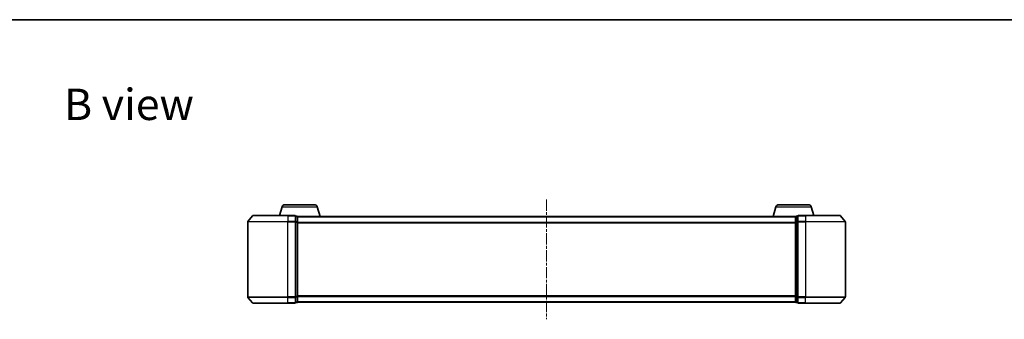
# Model space of a CAD drawing. Units: millimetres. Extents: x 0 to 5915, y 0 to 1264.
# Drawn here: x 629 to 1123, y 1114 to 1264 of the extents above; entities that cross this region are included whole.
import ezdxf

# ---------------------------------------------------------------- set-up
doc = ezdxf.new("R2010")
doc.units = ezdxf.units.MM
doc.linetypes.add('CHAIN', pattern=[0.3543, 0.2362, -0.0295, 0.0591, -0.0295])
for name, color, linetype, lineweight in [('Border (ISO)', 7, 'Continuous', 35), ('Symbol (ISO)', 7, 'Continuous', 18), ('Visible (ISO)', 7, 'Continuous', 35), ('Visible Narrow (ISO)', 7, 'Continuous', 25)]:
    doc.layers.add(name, color=color, linetype=linetype, lineweight=lineweight)
doc.layers.add('Centerline (ISO)', color=7, linetype='Continuous', lineweight=18, true_color=0x80ffff)
doc.styles.add('Note Text (TK)', font='MS PGothic.ttf')

# ---------------------------------------------------------------- blocks, each defined once
blk = doc.blocks.new('図面枠 tk図枠')
at = {"layer": 'Border (ISO)'}
blk.add_line((14.5, 289), (405.5, 289), dxfattribs=at)

msp = doc.modelspace()

# ---------------------------------------------------------------- linework, layer by layer
at = {"layer": 'Centerline (ISO)', "linetype": 'CHAIN', "ltscale": 23.990969}
msp.add_line((893.1139, 1174.14047), (893.1139, 1113.8577), dxfattribs=at)
at = {"layer": 'Visible (ISO)'}
for p, q in [((760.2932, 1170.43011), (758.9639, 1165.99909)), ((761.72994, 1171.49909), (776.49785, 1171.49909)), ((777.93459, 1170.43011), (779.4139, 1165.49909)), ((1008.2932, 1170.43011), (1006.8139, 1165.49909)), ((1009.72994, 1171.49909), (1024.49785, 1171.49909)), ((1025.93459, 1170.43011), (1027.2639, 1165.99909)), ((743.1139, 1162.89047), (743.1139, 1125.1077)), ((745.52394, 1165.89114), (743.18343, 1163.08253)), ((745.75441, 1165.99909), (763.1139, 1165.99909)), ((766.8139, 1165.99909), (763.1139, 1165.99909)), ((767.8139, 1165.69909), (767.1139, 1165.69909)), ((767.1139, 1162.89047), (767.1139, 1165.69909)), ((767.1139, 1125.1077), (767.1139, 1162.89047)), ((768.09674, 1165.49909), (768.1139, 1165.49909)), ((768.1139, 1165.39909), (768.1139, 1165.49909)), ((1018.1139, 1165.49909), (768.1139, 1165.49909)), ((768.1139, 1162.70945), (768.1139, 1165.39909)), ((768.1139, 1125.28873), (768.1139, 1162.70945)), ((1018.1139, 1165.49909), (1018.1139, 1165.39909)), ((1018.1139, 1165.49909), (1018.13105, 1165.49909)), ((1018.1139, 1165.39909), (1018.1139, 1162.70945)), ((1018.1139, 1162.70945), (1018.1139, 1125.28873)), ((1019.1139, 1165.69909), (1018.4139, 1165.69909)), ((1019.1139, 1165.69909), (1019.1139, 1162.89047)), ((1019.1139, 1162.89047), (1019.1139, 1125.1077)), ((1023.1139, 1165.99909), (1019.4139, 1165.99909)), ((1023.1139, 1165.99909), (1040.47338, 1165.99909)), ((1040.70385, 1165.89114), (1043.04436, 1163.08253)), ((1043.1139, 1125.1077), (1043.1139, 1162.89047)), ((745.52394, 1122.10703), (743.18343, 1124.91565)), ((767.1139, 1122.29909), (767.1139, 1125.1077)), ((767.1139, 1122.29909), (767.8139, 1122.29909)), ((768.1139, 1122.59909), (768.1139, 1125.28873)), ((768.1139, 1122.49909), (768.1139, 1122.59909)), ((768.1139, 1122.49909), (1018.1139, 1122.49909)), ((1018.1139, 1125.28873), (1018.1139, 1122.59909)), ((1018.1139, 1122.59909), (1018.1139, 1122.49909)), ((1018.4139, 1122.29909), (1019.1139, 1122.29909)), ((1019.1139, 1125.1077), (1019.1139, 1122.29909)), ((1040.70385, 1122.10703), (1043.04436, 1124.91565)), ((763.1139, 1121.99909), (745.75441, 1121.99909)), ((763.1139, 1121.99909), (766.8139, 1121.99909)), ((1019.4139, 1121.99909), (1023.1139, 1121.99909)), ((1040.47338, 1121.99909), (1023.1139, 1121.99909))]:
    msp.add_line(p, q, dxfattribs=at)
for centre, radius, start, end in [((761.72994, 1169.99909), 1.5, 90, 163.3007558), ((776.49785, 1169.99909), 1.5, 16.6992442, 90), ((1009.72994, 1169.99909), 1.5, 90, 163.3007558), ((1024.49785, 1169.99909), 1.5, 16.6992442, 90), ((743.4139, 1162.89047), 0.3, 140.1944289, 180), ((745.75441, 1165.69909), 0.3, 90, 140.1944289), ((766.8139, 1165.69909), 0.3, 0, 90), ((767.8139, 1165.39909), 0.3, 0, 90), ((1018.4139, 1165.39909), 0.3, 90, 180), ((1019.4139, 1165.69909), 0.3, 90, 180), ((1040.47338, 1165.69909), 0.3, 39.8055711, 90), ((1042.8139, 1162.89047), 0.3, 0, 39.8055711), ((743.4139, 1125.1077), 0.3, 180, 219.8055711), ((766.8139, 1122.29909), 0.3, 270, 0), ((767.8139, 1122.59909), 0.3, 270, 0), ((1018.4139, 1122.59909), 0.3, 180, 270), ((1019.4139, 1122.29909), 0.3, 180, 270), ((1042.8139, 1125.1077), 0.3, 320.1944289, 0), ((745.75441, 1122.29909), 0.3, 219.8055711, 270), ((1040.47338, 1122.29909), 0.3, 270, 320.1944289)]:
    msp.add_arc(centre, radius, start, end, dxfattribs=at)
at = {"layer": 'Visible Narrow (ISO)'}
for p, q in [((760.2932, 1170.43011), (777.93459, 1170.43011)), ((1008.2932, 1170.43011), (1025.93459, 1170.43011)), ((763.1139, 1162.89047), (743.1139, 1162.89047)), ((743.18343, 1163.08253), (763.1139, 1163.08253)), ((763.1139, 1165.89114), (745.52394, 1165.89114)), ((763.1139, 1165.89114), (763.1139, 1165.99909)), ((763.1139, 1165.89114), (766.8139, 1165.89114)), ((763.1139, 1165.89114), (763.1139, 1163.08253)), ((766.8139, 1163.08253), (763.1139, 1163.08253)), ((763.1139, 1163.08253), (763.1139, 1162.89047)), ((763.1139, 1162.89047), (766.8139, 1162.89047)), ((763.1139, 1125.1077), (763.1139, 1162.89047)), ((766.8139, 1165.89114), (766.8139, 1165.99909)), ((766.8139, 1165.89114), (766.8139, 1163.08253)), ((766.8139, 1162.89047), (766.8139, 1163.08253)), ((766.8139, 1162.89047), (767.1139, 1162.89047)), ((766.8139, 1162.89047), (766.8139, 1125.1077)), ((767.1139, 1165.59114), (767.8139, 1165.59114)), ((767.8139, 1162.9015), (767.1139, 1162.9015)), ((767.1139, 1162.70945), (767.8139, 1162.70945)), ((767.8139, 1165.59114), (767.8139, 1165.69909)), ((767.8139, 1165.59114), (767.8139, 1162.9015)), ((767.8139, 1162.70945), (767.8139, 1162.9015)), ((767.8139, 1162.70945), (768.1139, 1162.70945)), ((767.8139, 1162.70945), (767.8139, 1125.28873)), ((768.1139, 1165.39114), (1018.1139, 1165.39114)), ((1018.1139, 1162.58253), (768.1139, 1162.58253)), ((768.1139, 1162.39047), (1018.1139, 1162.39047)), ((1018.1139, 1162.70945), (1018.4139, 1162.70945)), ((1018.4139, 1165.69909), (1018.4139, 1165.59114)), ((1018.4139, 1162.9015), (1018.4139, 1165.59114)), ((1018.4139, 1165.59114), (1019.1139, 1165.59114)), ((1018.4139, 1162.9015), (1018.4139, 1162.70945)), ((1019.1139, 1162.9015), (1018.4139, 1162.9015)), ((1018.4139, 1125.28873), (1018.4139, 1162.70945)), ((1018.4139, 1162.70945), (1019.1139, 1162.70945)), ((1019.1139, 1162.89047), (1019.4139, 1162.89047)), ((1019.4139, 1165.99909), (1019.4139, 1165.89114)), ((1019.4139, 1165.89114), (1023.1139, 1165.89114)), ((1019.4139, 1163.08253), (1019.4139, 1165.89114)), ((1023.1139, 1163.08253), (1019.4139, 1163.08253)), ((1019.4139, 1163.08253), (1019.4139, 1162.89047)), ((1019.4139, 1162.89047), (1023.1139, 1162.89047)), ((1019.4139, 1125.1077), (1019.4139, 1162.89047)), ((1023.1139, 1165.89114), (1023.1139, 1165.99909)), ((1040.70385, 1165.89114), (1023.1139, 1165.89114)), ((1023.1139, 1165.89114), (1023.1139, 1163.08253)), ((1023.1139, 1163.08253), (1023.1139, 1162.89047)), ((1023.1139, 1163.08253), (1043.04436, 1163.08253)), ((1043.1139, 1162.89047), (1023.1139, 1162.89047)), ((1023.1139, 1162.89047), (1023.1139, 1125.1077)), ((743.1139, 1125.1077), (763.1139, 1125.1077)), ((763.1139, 1124.91565), (743.18343, 1124.91565)), ((766.8139, 1125.1077), (763.1139, 1125.1077)), ((763.1139, 1124.91565), (763.1139, 1125.1077)), ((763.1139, 1124.91565), (766.8139, 1124.91565)), ((763.1139, 1122.10703), (763.1139, 1124.91565)), ((767.1139, 1125.1077), (766.8139, 1125.1077)), ((766.8139, 1124.91565), (766.8139, 1125.1077)), ((766.8139, 1124.91565), (766.8139, 1122.10703)), ((767.8139, 1125.28873), (767.1139, 1125.28873)), ((767.1139, 1125.09667), (767.8139, 1125.09667)), ((767.8139, 1122.40703), (767.1139, 1122.40703)), ((768.1139, 1125.28873), (767.8139, 1125.28873)), ((767.8139, 1125.09667), (767.8139, 1125.28873)), ((767.8139, 1125.09667), (767.8139, 1122.40703)), ((767.8139, 1122.29909), (767.8139, 1122.40703)), ((1018.1139, 1125.6077), (768.1139, 1125.6077)), ((768.1139, 1125.41565), (1018.1139, 1125.41565)), ((1018.1139, 1122.60703), (768.1139, 1122.60703)), ((1018.4139, 1125.28873), (1018.1139, 1125.28873)), ((1018.4139, 1125.28873), (1018.4139, 1125.09667)), ((1019.1139, 1125.28873), (1018.4139, 1125.28873)), ((1018.4139, 1122.40703), (1018.4139, 1125.09667)), ((1018.4139, 1125.09667), (1019.1139, 1125.09667)), ((1018.4139, 1122.40703), (1018.4139, 1122.29909)), ((1019.1139, 1122.40703), (1018.4139, 1122.40703)), ((1019.4139, 1125.1077), (1019.1139, 1125.1077)), ((1023.1139, 1125.1077), (1019.4139, 1125.1077)), ((1019.4139, 1125.1077), (1019.4139, 1124.91565)), ((1019.4139, 1124.91565), (1023.1139, 1124.91565)), ((1019.4139, 1122.10703), (1019.4139, 1124.91565)), ((1023.1139, 1124.91565), (1023.1139, 1125.1077)), ((1023.1139, 1125.1077), (1043.1139, 1125.1077)), ((1043.04436, 1124.91565), (1023.1139, 1124.91565)), ((1023.1139, 1122.10703), (1023.1139, 1124.91565)), ((745.52394, 1122.10703), (763.1139, 1122.10703)), ((766.8139, 1122.10703), (763.1139, 1122.10703)), ((763.1139, 1122.10703), (763.1139, 1121.99909)), ((766.8139, 1121.99909), (766.8139, 1122.10703)), ((1023.1139, 1122.10703), (1019.4139, 1122.10703)), ((1019.4139, 1122.10703), (1019.4139, 1121.99909)), ((1023.1139, 1122.10703), (1023.1139, 1121.99909)), ((1023.1139, 1122.10703), (1040.70385, 1122.10703))]:
    msp.add_line(p, q, dxfattribs=at)
for centre, major_axis, start_param, end_param in [((766.8139, 1165.69909), (0.3, 0), 0, 1.570796327), ((766.8139, 1162.89047), (0.3, 0), 0, 1.570796327), ((767.8139, 1165.39909), (0.3, 0), 0, 1.570796327), ((767.8139, 1162.70945), (0.3, 0), 0, 1.570796327), ((1018.4139, 1165.39909), (-0.3, 0), 4.71238898, 6.283185307), ((1018.4139, 1162.70945), (-0.3, 0), 4.71238898, 6.283185307), ((1019.4139, 1165.69909), (-0.3, 0), 4.71238898, 6.283185307), ((1019.4139, 1162.89047), (-0.3, 0), 4.71238898, 6.283185307), ((766.8139, 1125.1077), (0.3, 0), 4.71238898, 6.283185307), ((766.8139, 1122.29909), (0.3, 0), 4.71238898, 6.283185307), ((767.8139, 1125.28873), (0.3, 0), 4.71238898, 6.283185307), ((767.8139, 1122.59909), (0.3, 0), 4.71238898, 6.283185307), ((1018.4139, 1125.28873), (-0.3, 0), 0, 1.570796327), ((1018.4139, 1122.59909), (-0.3, 0), 0, 1.570796327), ((1019.4139, 1125.1077), (-0.3, 0), 0, 1.570796327), ((1019.4139, 1122.29909), (-0.3, 0), 0, 1.570796327)]:
    msp.add_ellipse(centre, major_axis=major_axis, ratio=0.6401844, start_param=start_param, end_param=end_param, dxfattribs=at)

# ---------------------------------------------------------------- block references
at = {"xscale": 4.5, "yscale": 4.5, "zscale": 4.5}
msp.add_blockref('図面枠 tk図枠', (140.25, -36), dxfattribs=at)

# ---------------------------------------------------------------- texts
at = {"layer": 'Symbol (ISO)', "color": 7, "insert": (650.8203, 1221.93418), "char_height": 15.7499997, "attachment_point": 4, "line_spacing_factor": 1.5, "style": 'Note Text (TK)'}
msp.add_mtext('\\fMS PGothic|b0|i0;{\\H15.7500;B view}', dxfattribs=at)

doc.saveas('drawing.dxf')
